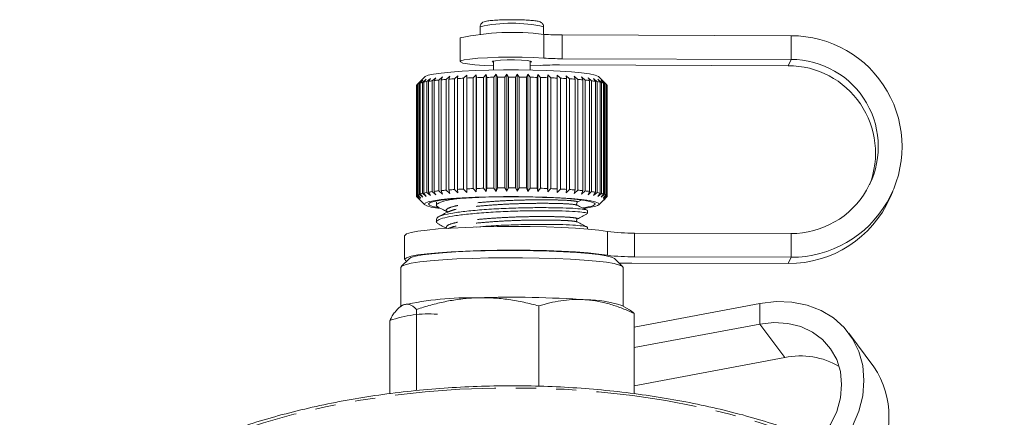
# Model space of a CAD drawing. Units: millimetres. Extents: x -38 to 600, y 10 to 343.
# Drawn here: x -37 to 25, y 311 to 336 of the extents above; entities that cross this region are included whole.
import ezdxf

# ---------------------------------------------------------------- set-up
doc = ezdxf.new("R2010")
doc.units = ezdxf.units.MM
doc.linetypes.add('PHANTOM', pattern=[12.7, 6.35, -1.27, 1.27, -1.27, 1.27, -1.27])

msp = doc.modelspace()

# ---------------------------------------------------------------- linework, layer by layer
at = {"color": 7, "linetype": 'Continuous', "lineweight": 15}
for p, q in [((-7.997, 335.12), (-7.997, 334.645)), ((-3.997, 334.645), (-3.997, 335.12)), ((-9.247, 334.422), (-9.247, 332.928)), ((11.576, 334.56), (-2.831, 334.608)), ((-7.147, 332.971), (-7.147, 332.4)), ((-4.847, 332.4), (-4.847, 332.971)), ((11.576, 333.065), (-2.831, 333.114)), ((-4.847, 332.663), (-4.192, 332.692)), ((-3.004, 332.722), (11.403, 332.673)), ((-11.476, 331.974), (-11.974, 331.479)), ((-11.95, 331.499), (-11.737, 331.706)), ((-11.737, 331.706), (-11.917, 331.519)), ((-11.826, 331.558), (-11.605, 331.762)), ((-11.605, 331.762), (-11.768, 331.577)), ((-11.626, 331.615), (-11.399, 331.817)), ((-11.399, 331.817), (-11.543, 331.633)), ((-11.543, 331.633), (-11.543, 324.66)), ((-11.353, 331.669), (-11.123, 331.869)), ((-11.353, 324.696), (-11.353, 331.669)), ((-11.123, 331.869), (-11.245, 331.687)), ((-11.245, 331.687), (-11.245, 324.714)), ((-11.009, 331.721), (-10.78, 331.919)), ((-11.009, 324.748), (-11.009, 331.721)), ((-10.78, 331.919), (-10.88, 331.738)), ((-10.88, 331.738), (-10.88, 324.764)), ((-10.601, 331.769), (-10.375, 331.964)), ((-10.601, 324.796), (-10.601, 331.769)), ((-10.375, 331.964), (-10.45, 331.784)), ((-10.45, 331.784), (-10.45, 324.811)), ((-10.132, 331.813), (-9.913, 332.006)), ((-10.132, 324.839), (-10.132, 331.813)), ((-9.913, 332.006), (-9.963, 331.826)), ((-9.963, 331.826), (-9.963, 324.853)), ((-9.61, 331.851), (-9.4, 332.042)), ((-9.61, 324.878), (-9.61, 331.851)), ((-9.4, 332.042), (-9.424, 331.863)), ((-9.424, 331.863), (-9.424, 324.89)), ((-9.04, 331.884), (-8.842, 332.073)), ((-9.04, 324.911), (-9.04, 331.884)), ((-8.842, 332.073), (-8.84, 331.894)), ((-8.842, 324.702), (-8.842, 332.073)), ((-8.84, 331.894), (-8.84, 324.921)), ((-8.431, 331.912), (-8.248, 332.099)), ((-8.431, 324.938), (-8.431, 331.912)), ((-8.248, 332.099), (-8.219, 331.919)), ((-8.248, 324.727), (-8.248, 332.099)), ((-8.219, 331.919), (-8.219, 324.946)), ((-7.79, 331.933), (-7.624, 332.118)), ((-7.79, 324.959), (-7.79, 331.933)), ((-7.624, 332.118), (-7.569, 331.938)), ((-7.624, 324.746), (-7.624, 332.118)), ((-7.569, 331.938), (-7.569, 324.965)), ((-7.125, 331.947), (-6.978, 332.131)), ((-7.125, 324.974), (-7.125, 331.947)), ((-6.978, 332.131), (-6.899, 331.951)), ((-6.978, 324.759), (-6.978, 332.131)), ((-6.899, 331.951), (-6.899, 324.977)), ((-6.446, 331.955), (-6.32, 332.138)), ((-6.446, 324.982), (-6.446, 331.955)), ((-6.32, 332.138), (-6.217, 331.956)), ((-6.32, 324.766), (-6.32, 332.138)), ((-6.217, 331.956), (-6.217, 324.983)), ((-5.761, 331.956), (-5.658, 332.138)), ((-5.761, 324.983), (-5.761, 331.956)), ((-5.658, 332.138), (-5.532, 331.955)), ((-5.658, 324.766), (-5.658, 332.138)), ((-5.532, 331.955), (-5.532, 324.982)), ((-5.079, 331.95), (-5, 332.131)), ((-5.079, 324.977), (-5.079, 331.95)), ((-5, 332.131), (-4.853, 331.947)), ((-5, 324.759), (-5, 332.131)), ((-4.853, 331.947), (-4.853, 324.974)), ((-4.409, 331.938), (-4.355, 332.118)), ((-4.409, 324.965), (-4.409, 331.938)), ((-4.355, 332.118), (-4.189, 331.932)), ((-4.355, 324.746), (-4.355, 332.118)), ((-4.189, 331.932), (-4.189, 324.959)), ((-3.76, 331.919), (-3.732, 332.098)), ((-3.76, 324.945), (-3.76, 331.919)), ((-3.732, 332.098), (-3.549, 331.911)), ((-3.732, 324.726), (-3.732, 332.098)), ((-3.549, 331.911), (-3.549, 324.938)), ((-3.14, 331.893), (-3.138, 332.073)), ((-3.14, 324.92), (-3.14, 331.893)), ((-3.138, 332.073), (-2.94, 331.884)), ((-3.138, 324.701), (-3.138, 332.073)), ((-2.94, 331.884), (-2.94, 324.91)), ((-2.582, 332.041), (-2.372, 331.85)), ((-2.557, 331.862), (-2.582, 332.041)), ((-2.557, 324.889), (-2.557, 331.862)), ((-2.372, 331.85), (-2.372, 324.877)), ((-2.069, 332.005), (-1.85, 331.812)), ((-2.019, 331.825), (-2.069, 332.005)), ((-2.019, 324.852), (-2.019, 331.825)), ((-1.85, 331.812), (-1.85, 324.838)), ((-1.609, 331.963), (-1.383, 331.768)), ((-1.533, 331.783), (-1.609, 331.963)), ((-1.533, 324.81), (-1.533, 331.783)), ((-1.383, 331.768), (-1.383, 324.795)), ((-1.205, 331.918), (-0.976, 331.72)), ((-1.105, 331.736), (-1.205, 331.918)), ((-1.105, 324.763), (-1.105, 331.736)), ((-0.976, 331.72), (-0.976, 324.746)), ((-0.864, 331.868), (-0.634, 331.668)), ((-0.741, 331.686), (-0.864, 331.868)), ((-0.741, 324.712), (-0.741, 331.686)), ((-0.634, 331.668), (-0.634, 324.695)), ((-0.59, 331.816), (-0.363, 331.613)), ((-0.446, 331.632), (-0.59, 331.816)), ((-0.02, 331.479), (-0.518, 331.974)), ((-0.446, 324.659), (-0.446, 331.632)), ((-0.386, 331.761), (-0.164, 331.556)), ((-0.222, 331.576), (-0.386, 331.761)), ((-0.255, 331.704), (-0.042, 331.497)), ((-0.074, 331.517), (-0.255, 331.704)), ((-11.997, 331.439), (-11.99, 331.446)), ((-11.997, 324.466), (-11.997, 331.439)), ((-11.997, 331.434), (-11.997, 324.46)), ((-11.99, 331.459), (-11.99, 324.486)), ((-11.95, 324.525), (-11.95, 331.499)), ((-11.917, 331.519), (-11.917, 324.545)), ((-11.826, 324.584), (-11.826, 331.558)), ((-11.768, 331.577), (-11.768, 324.604)), ((-11.626, 324.641), (-11.626, 331.615)), ((-0.363, 331.613), (-0.363, 324.64)), ((-0.222, 324.602), (-0.222, 331.576)), ((-0.164, 331.556), (-0.164, 324.583)), ((-0.074, 324.544), (-0.074, 331.517)), ((-0.042, 331.497), (-0.042, 324.524)), ((-0.004, 324.484), (-0.004, 331.458)), ((-0.004, 331.444), (0.002, 331.438)), ((0.002, 331.438), (0.002, 324.464)), ((0.003, 324.46), (0.003, 331.434)), ((-10.45, 324.811), (-10.375, 324.593)), ((-9.913, 324.634), (-10.132, 324.839)), ((-9.963, 324.853), (-9.913, 324.634)), ((-9.4, 324.67), (-9.61, 324.878)), ((-9.424, 324.89), (-9.4, 324.67)), ((-8.842, 324.702), (-9.04, 324.911)), ((-8.84, 324.921), (-8.842, 324.702)), ((-8.248, 324.727), (-8.431, 324.938)), ((-8.219, 324.946), (-8.248, 324.727)), ((-7.624, 324.746), (-7.79, 324.959)), ((-7.569, 324.965), (-7.624, 324.746)), ((-6.978, 324.759), (-7.125, 324.974)), ((-6.899, 324.977), (-6.978, 324.759)), ((-6.32, 324.766), (-6.446, 324.982)), ((-6.217, 324.983), (-6.32, 324.766)), ((-5.658, 324.766), (-5.761, 324.983)), ((-5.532, 324.982), (-5.658, 324.766)), ((-5, 324.759), (-5.079, 324.977)), ((-4.853, 324.974), (-5, 324.759)), ((-4.355, 324.746), (-4.409, 324.965)), ((-4.189, 324.959), (-4.355, 324.746)), ((-3.732, 324.726), (-3.76, 324.945)), ((-3.549, 324.938), (-3.732, 324.726)), ((-3.138, 324.701), (-3.14, 324.92)), ((-2.94, 324.91), (-3.138, 324.701)), ((-2.582, 324.67), (-2.557, 324.889)), ((-2.372, 324.877), (-2.582, 324.67)), ((-2.069, 324.633), (-2.019, 324.852)), ((-1.85, 324.838), (-2.069, 324.633)), ((-1.609, 324.592), (-1.533, 324.81)), ((-11.795, 324.276), (-11.997, 324.466)), ((-11.99, 324.486), (-11.795, 324.276)), ((-11.985, 324.426), (-11.777, 324.218)), ((-11.777, 324.218), (-11.965, 324.406)), ((-11.737, 324.334), (-11.95, 324.525)), ((-11.917, 324.545), (-11.737, 324.334)), ((-11.605, 324.39), (-11.826, 324.584)), ((-11.809, 324.25), (-11.476, 323.92)), ((-11.768, 324.604), (-11.605, 324.39)), ((-11.399, 324.445), (-11.626, 324.641)), ((-11.543, 324.66), (-11.399, 324.445)), ((-11.123, 324.498), (-11.353, 324.696)), ((-11.245, 324.714), (-11.123, 324.498)), ((-10.78, 324.547), (-11.009, 324.748)), ((-10.88, 324.764), (-10.78, 324.547)), ((-10.375, 324.593), (-10.601, 324.796)), ((-1.882, 324.079), (-1.632, 324.207)), ((-1.383, 324.795), (-1.609, 324.592)), ((-1.205, 324.546), (-1.105, 324.763)), ((-0.976, 324.746), (-1.205, 324.546)), ((-0.864, 324.496), (-0.741, 324.712)), ((-0.634, 324.695), (-0.864, 324.496)), ((-0.59, 324.444), (-0.446, 324.659)), ((-0.363, 324.64), (-0.59, 324.444)), ((-0.518, 323.92), (-0.214, 324.222)), ((-0.386, 324.389), (-0.222, 324.602)), ((-0.164, 324.583), (-0.386, 324.389)), ((-0.255, 324.332), (-0.074, 324.544)), ((-0.042, 324.524), (-0.255, 324.332)), ((-0.219, 324.217), (-0.011, 324.425)), ((-0.031, 324.405), (-0.219, 324.217)), ((-0.199, 324.275), (-0.004, 324.484)), ((0.002, 324.464), (-0.199, 324.275)), ((17.809, 324.371), (17.981, 324.763)), ((-10.747, 324.082), (-10.747, 323.889)), ((-1.893, 323.891), (-1.908, 323.895)), ((-10.747, 323.028), (-10.747, 322.835)), ((-1.92, 323.024), (-1.912, 323.029)), ((-1.247, 323.362), (-1.247, 323.555)), ((-1.247, 322.388), (-1.247, 322.501)), ((-12.747, 321.97), (-12.747, 320.475)), ((1.732, 322.14), (11.576, 322.107)), ((-12.472, 320.525), (-12.97, 320.031)), ((0.976, 320.031), (0.478, 320.525)), ((1.732, 320.646), (11.576, 320.613)), ((-12.997, 319.977), (-12.997, 317.487)), ((1.003, 317.533), (1.003, 319.977)), ((11.403, 320.221), (1.559, 320.254)), ((-12.916, 317.579), (-12.929, 317.573)), ((-4.304, 312.499), (-4.304, 317.553)), ((1.405, 317.305), (0.922, 317.579)), ((9.609, 317.705), (1.694, 316.227)), ((-11.995, 312.222), (-11.995, 317.336)), ((1.694, 312.033), (1.694, 317.081)), ((-13.689, 312.029), (-13.689, 316.647)), ((9.609, 316.406), (1.694, 314.928)), ((16.792, 313.725), (15.217, 315.833)), ((1.694, 312.526), (11.184, 314.299))]:
    msp.add_line(p, q, dxfattribs=at)
at = {"color": 8, "linetype": 'PHANTOM', "lineweight": 0}
for p, q in [((-3.99, 333.151), (-3.99, 334.645)), ((-2.831, 334.608), (-2.831, 333.114)), ((11.576, 334.56), (11.576, 333.065)), ((11.403, 332.673), (11.576, 333.065)), ((0.024, 320.741), (0.024, 322.236)), ((1.732, 322.14), (1.732, 320.646)), ((11.576, 320.613), (11.576, 322.107)), ((11.403, 320.221), (11.576, 320.613)), ((9.609, 317.705), (9.609, 316.406)), ((11.184, 314.299), (9.609, 316.406))]:
    msp.add_line(p, q, dxfattribs=at)
at = {"color": 7, "linetype": 'Continuous', "lineweight": 15, "flags": 128}
for points in [[(-3.99, 333.151), (-4.629, 333.185), (-5.342, 333.205), (-6.089, 333.211), (-6.832, 333.202), (-7.53, 333.178), (-8.146, 333.14), (-8.648, 333.092), (-9.009, 333.034), (-9.209, 332.971), (-9.238, 332.906), (-9.094, 332.842), (-8.785, 332.782), (-8.327, 332.73), (-7.745, 332.689), (-7.147, 332.663)], [(-4.847, 332.885), (-4.748, 332.924), (-4.815, 332.963), (-5.042, 332.998), (-5.398, 333.024), (-5.834, 333.036), (-6.293, 333.034), (-6.712, 333.017), (-7.034, 332.989), (-7.216, 332.952), (-7.234, 332.912), (-7.147, 332.885)], [(-0.518, 331.974), (-0.55, 331.998), (-0.756, 332.077), (-1.114, 332.152), (-1.611, 332.221), (-2.235, 332.281), (-2.967, 332.332), (-3.787, 332.371), (-4.67, 332.397), (-5.591, 332.41), (-6.524, 332.409), (-7.441, 332.394), (-8.317, 332.366), (-9.127, 332.326), (-9.846, 332.274), (-10.455, 332.213), (-10.935, 332.143), (-11.274, 332.067), (-11.46, 331.987), (-11.476, 331.974)], [(-0.608, 323.866), (-0.5, 323.947), (-0.55, 324.028), (-0.756, 324.108), (-1.114, 324.183), (-1.611, 324.251), (-2.235, 324.312), (-2.967, 324.362), (-3.787, 324.401), (-4.67, 324.427), (-5.591, 324.44), (-6.524, 324.439), (-7.441, 324.425), (-8.317, 324.397), (-9.127, 324.356), (-9.846, 324.305), (-10.455, 324.243), (-10.935, 324.173), (-11.274, 324.098), (-11.46, 324.018), (-11.489, 323.937), (-11.361, 323.856), (-11.078, 323.779), (-10.649, 323.706), (-10.576, 323.697)], [(-0.853, 323.871), (-0.749, 323.95), (-0.805, 324.03), (-1.018, 324.107), (-1.382, 324.18), (-1.887, 324.247), (-2.516, 324.305), (-3.251, 324.352), (-4.07, 324.388), (-4.947, 324.41), (-5.857, 324.42), (-6.77, 324.415), (-7.66, 324.396), (-8.5, 324.364), (-9.263, 324.32), (-9.927, 324.266), (-10.472, 324.201), (-10.881, 324.13), (-11.141, 324.054), (-11.245, 323.974), (-11.19, 323.895), (-10.977, 323.817), (-10.637, 323.748)], [(-12.747, 321.97), (-12.742, 321.992), (-12.622, 322.083), (-12.342, 322.171), (-11.91, 322.254), (-11.337, 322.33), (-10.636, 322.397), (-9.823, 322.454), (-8.919, 322.5), (-7.945, 322.533), (-6.924, 322.553), (-5.881, 322.558), (-4.841, 322.549), (-3.828, 322.527), (-2.867, 322.491), (-1.982, 322.443), (-1.193, 322.383), (-0.518, 322.313), (0.024, 322.236)], [(-12.997, 319.977), (-12.934, 320.059), (-12.71, 320.15), (-12.328, 320.238), (-11.798, 320.319), (-11.131, 320.392), (-10.345, 320.456), (-9.456, 320.508), (-8.487, 320.548), (-7.459, 320.574), (-6.397, 320.586), (-5.325, 320.585), (-4.27, 320.569), (-3.254, 320.539), (-2.303, 320.496), (-1.439, 320.44), (-0.682, 320.374), (-0.049, 320.299), (0.445, 320.216), (0.787, 320.128), (0.971, 320.036), (1.003, 319.977)], [(-12.632, 320.367), (-12.702, 320.407), (-12.742, 320.498), (-12.622, 320.589), (-12.342, 320.676), (-11.91, 320.759), (-11.337, 320.835), (-10.636, 320.903), (-9.823, 320.96), (-8.919, 321.006), (-7.945, 321.039), (-6.924, 321.058), (-5.881, 321.064), (-4.841, 321.055), (-3.828, 321.033), (-2.867, 320.997), (-1.982, 320.948), (-1.193, 320.889), (-0.518, 320.819), (0.024, 320.741)], [(-12.472, 320.525), (-12.353, 320.594), (-12.062, 320.679), (-11.621, 320.76), (-11.042, 320.833), (-10.339, 320.897), (-9.529, 320.951), (-8.631, 320.993), (-7.669, 321.023), (-6.666, 321.039), (-5.647, 321.041), (-4.636, 321.029), (-3.658, 321.004), (-2.738, 320.966), (-1.899, 320.915), (-1.16, 320.854), (-0.54, 320.783), (-0.055, 320.705), (0.284, 320.621), (0.468, 320.534), (0.478, 320.525)], [(-12.842, 317.615), (-12.975, 317.536), (-12.997, 317.487)], [(14.531, 308.556), (14.914, 309.071), (15.452, 309.982), (15.846, 310.935), (16.086, 311.904), (16.167, 312.868), (16.086, 313.801), (15.846, 314.681), (15.452, 315.487), (14.914, 316.197), (14.246, 316.796), (13.464, 317.268), (12.586, 317.601), (11.636, 317.787), (10.635, 317.822), (9.609, 317.705)], [(13.341, 309.056), (13.556, 309.319), (14.071, 310.095), (14.451, 310.918), (14.683, 311.764), (14.762, 312.605), (14.683, 313.418), (14.451, 314.177), (14.071, 314.858), (13.556, 315.442), (12.921, 315.911), (12.185, 316.249), (11.371, 316.448), (10.504, 316.501), (9.609, 316.406)]]:
    msp.add_lwpolyline(points, dxfattribs=at)
at = {"color": 8, "linetype": 'PHANTOM', "lineweight": 0, "flags": 128}
msp.add_lwpolyline([(24.003, 297.395), (23.923, 296.3), (23.683, 295.211), (23.285, 294.134), (22.731, 293.074), (22.023, 292.037), (21.166, 291.029), (20.164, 290.054), (19.023, 289.119), (17.748, 288.228), (16.346, 287.386), (14.825, 286.597), (13.193, 285.866), (11.458, 285.196), (9.631, 284.591), (7.72, 284.055), (5.736, 283.59), (3.689, 283.199), (1.591, 282.883), (-0.548, 282.645), (-2.716, 282.485), (-4.902, 282.405), (-7.093, 282.405), (-9.278, 282.485), (-11.446, 282.645), (-13.585, 282.883), (-15.684, 283.199), (-17.73, 283.59), (-19.715, 284.055), (-21.626, 284.591), (-23.453, 285.196), (-25.188, 285.866), (-26.82, 286.597), (-28.341, 287.386), (-29.742, 288.228), (-31.017, 289.119), (-32.159, 290.054), (-33.161, 291.029), (-34.018, 292.037), (-34.725, 293.074), (-35.28, 294.134), (-35.678, 295.211), (-35.917, 296.3), (-35.997, 297.395), (-35.917, 298.49), (-35.678, 299.579), (-35.28, 300.657), (-34.725, 301.717), (-34.018, 302.754), (-33.161, 303.762), (-32.159, 304.737), (-31.017, 305.672), (-29.742, 306.563), (-28.341, 307.405), (-26.82, 308.194), (-25.188, 308.925), (-23.453, 309.595), (-21.626, 310.199), (-19.715, 310.735), (-17.73, 311.201), (-15.684, 311.592), (-13.585, 311.908), (-11.446, 312.146), (-9.278, 312.305), (-7.093, 312.385), (-4.902, 312.385), (-2.716, 312.305), (-0.548, 312.146), (1.591, 311.908), (3.689, 311.592), (5.736, 311.201), (7.72, 310.735), (9.631, 310.199), (11.458, 309.595), (13.193, 308.925), (14.825, 308.194), (16.346, 307.405), (17.748, 306.563), (19.023, 305.672), (20.164, 304.737), (21.166, 303.762), (22.023, 302.754), (22.731, 301.717), (23.285, 300.657), (23.683, 299.579), (23.923, 298.49), (24.003, 297.395)], dxfattribs=at)
at = {"color": 8, "linetype": 'PHANTOM', "lineweight": 0}
msp.add_arc((-5.997, 326.368), 8.977, 77.12724, 102.87276, dxfattribs=at)
at = {"color": 7, "linetype": 'Continuous', "lineweight": 15}
for centre, radius, start, end in [((-5.956, 318.887), 15.88, 82.88856, 101.96341), ((-2.821, 353.027), 18.419, 266.36235, 269.96912), ((11.593, 327.586), 6.973, 269.85796, 90.14204), ((-2.821, 351.532), 18.419, 266.36235, 269.96912), ((11.589, 327.586), 5.479, 269.86553, 90.13447), ((-3.109, 312.863), 19.859, 89.69597, 93.12488), ((11.398, 327.176), 5.498, 338.64198, 89.9484), ((-10.468, 326.499), 5.245, 99.70965, 101.82098), ((-9.725, 321.971), 9.834, 97.50409, 98.89238), ((-8.943, 315.806), 16.049, 95.92914, 96.93059), ((-8.183, 308.222), 23.671, 94.72382, 95.49668), ((-7.499, 299.647), 32.273, 93.75043, 94.37896), ((-6.931, 290.67), 41.268, 92.9292, 93.4627), ((-6.504, 281.981), 49.968, 92.21017, 92.67978), ((-6.22, 274.294), 57.66, 91.55979, 91.98664), ((-6.065, 268.269), 63.687, 90.95389, 91.35337), ((-6.006, 264.438), 67.519, 90.37369, 90.75791), ((-5.997, 263.143), 68.813, 89.80325, 90.18263), ((-5.988, 264.503), 67.454, 89.22767, 89.61213), ((-5.927, 268.393), 63.563, 88.6315, 89.0315), ((-5.769, 274.467), 57.487, 87.99703, 88.42474), ((-5.482, 282.187), 49.762, 87.30208, 87.77299), ((-5.051, 290.892), 41.046, 86.51646, 87.05188), ((-4.48, 299.867), 32.053, 85.59617, 86.22757), ((-3.794, 308.424), 23.468, 84.47228, 85.24957), ((-3.032, 315.977), 15.877, 83.02842, 84.03709), ((-2.25, 322.103), 9.701, 81.04941, 82.45043), ((-1.509, 326.59), 5.153, 78.08749, 80.22404), ((-11.882, 331.39), 0.128, 122.34396, 147.55216), ((-11.596, 330.891), 0.705, 109.09405, 117.15373), ((-11.11, 329.398), 2.276, 103.10424, 106.78928), ((-0.87, 329.45), 2.222, 73.04285, 76.78785), ((-0.389, 330.914), 0.681, 62.44869, 70.69949), ((-0.109, 331.395), 0.122, 31.09142, 57.1132), ((-8.183, 301.249), 23.671, 94.72382, 95.49668), ((-7.499, 292.674), 32.273, 93.75043, 94.37896), ((-6.931, 283.697), 41.268, 92.9292, 93.4627), ((-6.504, 275.008), 49.968, 92.21017, 92.67978), ((-6.22, 267.321), 57.66, 91.55979, 91.98664), ((-6.065, 261.296), 63.687, 90.95389, 91.35337), ((-6.006, 257.464), 67.519, 90.37369, 90.75791), ((-5.997, 256.17), 68.813, 89.80325, 90.18263), ((-5.988, 257.529), 67.454, 89.22767, 89.61213), ((-5.927, 261.42), 63.563, 88.6315, 89.0315), ((-5.769, 267.493), 57.487, 87.99703, 88.42474), ((-5.482, 275.213), 49.762, 87.30208, 87.77299), ((-5.051, 283.919), 41.046, 86.51646, 87.05188), ((-4.48, 292.894), 32.053, 85.59617, 86.22757), ((-3.794, 301.451), 23.468, 84.47228, 85.24957), ((-11.943, 324.461), 0.0545, 174.89059, 219.71826), ((-11.882, 324.417), 0.128, 122.34396, 147.55216), ((-11.596, 323.918), 0.705, 109.09405, 117.15373), ((-11.11, 322.424), 2.276, 103.10424, 106.78928), ((-10.468, 319.526), 5.245, 99.70965, 101.82098), ((-9.725, 314.998), 9.834, 97.50409, 98.89238), ((-8.943, 308.832), 16.049, 95.92914, 96.93059), ((-3.032, 309.003), 15.877, 83.02842, 84.03709), ((-2.25, 315.13), 9.701, 81.04941, 82.45043), ((-1.509, 319.617), 5.153, 78.08749, 80.22404), ((-0.87, 322.477), 2.222, 73.04285, 76.78785), ((-0.389, 323.94), 0.681, 62.44869, 70.69949), ((-0.109, 324.421), 0.122, 31.09142, 57.1132), ((-0.053, 324.461), 0.056, 318.99888, 3.03402), ((11.437, 327.187), 6.966, 269.72299, 336.15258), ((-2.002, 327.478), 3.786, 277.18606, 287.65444), ((-1.882, 327.915), 4.244, 275.98457, 287.46026), ((1.565, 334.481), 12.342, 262.82837, 270.77377), ((1.565, 332.987), 12.342, 262.82837, 270.77377), ((1.472, 298.761), 21.493, 89.76888, 91.89281), ((-8.485, 296.995), 21.075, 89.08918, 101.9324), ((-6.016, 248.999), 69.101, 86.09087, 91.76947), ((-1.348, 310.612), 7.328, 71.95636, 89.66314), ((12.193, 309.754), 4.655, 58.76459, 102.52356), ((12.063, 310.582), 5.678, 326.24761, 33.60592)]:
    msp.add_arc(centre, radius, start, end, dxfattribs=at)
for points, knots in [([(-7.781, 335.425), (-7.808, 335.412), (-7.861, 335.388), (-7.95, 335.299), (-7.998, 335.197), (-7.993, 335.137), (-7.991, 335.119)], [0, 0, 0, 0, 0.3239043, 0.6271605, 0.8880464, 1, 1, 1, 1]), ([(-6.088, 335.566), (-6.202, 335.566), (-6.483, 335.564), (-6.902, 335.548), (-7.302, 335.518), (-7.575, 335.488), (-7.7, 335.449), (-7.752, 335.433)], [0, 0, 0, 0, 0.152674, 0.376788, 0.602084, 0.831225, 1, 1, 1, 1]), ([(-4.003, 335.118), (-4.001, 335.132), (-3.995, 335.187), (-4.032, 335.273), (-4.094, 335.352), (-4.164, 335.403), (-4.249, 335.442), (-4.376, 335.476), (-4.606, 335.51), (-4.977, 335.541), (-5.426, 335.561), (-5.816, 335.569), (-6.035, 335.567), (-6.088, 335.566)], [0, 0, 0, 0, 0.01534, 0.060126, 0.098592, 0.137427, 0.186448, 0.282889, 0.452117, 0.612385, 0.780889, 0.947255, 1, 1, 1, 1]), ([(-10.583, 323.755), (-10.648, 323.788), (-10.808, 323.871), (-10.697, 324.012), (-10.268, 324.161), (-9.802, 324.259), (-9.445, 324.3), (-9.4, 324.306)], [0, 0, 0, 0, 0.175432, 0.440865, 0.706298, 0.962663, 1, 1, 1, 1]), ([(-1.273, 323.555), (-1.265, 323.559), (-1.216, 323.584), (-1.44, 323.632), (-1.945, 323.689), (-2.763, 323.726), (-3.799, 323.742), (-4.974, 323.738), (-6.215, 323.706), (-7.458, 323.64), (-8.598, 323.546), (-9.551, 323.435), (-10.257, 323.304), (-10.687, 323.164), (-10.711, 323.07), (-10.721, 323.028)], [0, 0, 0, 0, 0.0163522, 0.0982374, 0.1801226, 0.264904, 0.3496855, 0.4315707, 0.5134559, 0.5982374, 0.6830188, 0.764904, 0.8467893, 0.9315707, 1, 1, 1, 1]), ([(-10.617, 323.754), (-10.515, 323.702), (-10.328, 323.606), (-10.142, 323.51), (-10.057, 323.467)], [0, 0, 0, 0, 0.544089, 1, 1, 1, 1]), ([(-1.882, 323.893), (-1.906, 323.916), (-1.956, 323.968), (-1.907, 324.04), (-1.881, 324.079)], [0, 0, 0, 0, 0.4610816, 1, 1, 1, 1]), ([(-1.263, 323.575), (-1.367, 323.628), (-1.575, 323.735), (-1.783, 323.842), (-1.887, 323.895)], [0, 0, 0, 0, 0.500127, 1, 1, 1, 1]), ([(-10.574, 322.694), (-10.642, 322.729), (-10.809, 322.815), (-10.694, 322.958), (-10.281, 323.108), (-9.573, 323.238), (-8.629, 323.351), (-7.492, 323.445), (-6.251, 323.512), (-5.009, 323.544), (-3.832, 323.55), (-2.79, 323.535), (-1.965, 323.497), (-1.45, 323.441), (-1.22, 323.392), (-1.267, 323.367), (-1.276, 323.362)], [0, 0, 0, 0, 0.055186, 0.133815, 0.212443, 0.288385, 0.364328, 0.442956, 0.521585, 0.597527, 0.67347, 0.752098, 0.830726, 0.906669, 0.982611, 1, 1, 1, 1]), ([(-9.996, 323.483), (-10.101, 323.43), (-10.309, 323.323), (-10.518, 323.216), (-10.623, 323.162)], [0, 0, 0, 0, 0.499857, 1, 1, 1, 1]), ([(-1.882, 322.838), (-1.908, 322.877), (-1.956, 322.948), (-1.904, 323.001), (-1.881, 323.025)], [0, 0, 0, 0, 0.5450783, 1, 1, 1, 1]), ([(-1.884, 323.024), (-1.782, 323.076), (-1.578, 323.181), (-1.374, 323.285), (-1.272, 323.338)], [0, 0, 0, 0, 0.49991, 1, 1, 1, 1]), ([(-10.605, 322.694), (-10.503, 322.641), (-10.331, 322.553), (-10.159, 322.465), (-10.089, 322.429)], [0, 0, 0, 0, 0.59128, 1, 1, 1, 1]), ([(-1.273, 322.501), (-1.265, 322.505), (-1.216, 322.529), (-1.44, 322.578), (-1.945, 322.634), (-2.763, 322.672), (-3.799, 322.688), (-4.974, 322.684), (-6.212, 322.651), (-7.332, 322.595), (-7.956, 322.54), (-8.207, 322.518)], [0, 0, 0, 0, 0.024958, 0.149935, 0.274913, 0.404312, 0.53371, 0.658688, 0.783666, 0.913064, 1, 1, 1, 1]), ([(-1.261, 322.52), (-1.365, 322.573), (-1.573, 322.68), (-1.782, 322.787), (-1.886, 322.84)], [0, 0, 0, 0, 0.5000968, 1, 1, 1, 1]), ([(-8.15, 318.067), (-8.241, 318.064), (-8.631, 318.05), (-9.321, 317.984), (-10.218, 317.83), (-11.111, 317.615), (-11.7, 317.429), (-11.995, 317.336)], [0, 0, 0, 0, 0.070046, 0.299805, 0.530826, 0.765023, 1, 1, 1, 1]), ([(-4.304, 317.553), (-4.614, 317.633), (-5.236, 317.794), (-6.191, 317.963), (-7.163, 318.07), (-7.82, 318.068), (-8.15, 318.067)], [0, 0, 0, 0, 0.247269, 0.495363, 0.746874, 1, 1, 1, 1]), ([(-12.842, 317.615), (-12.899, 317.586), (-13.013, 317.529), (-13.184, 317.375), (-13.355, 317.174), (-13.524, 316.931), (-13.634, 316.741), (-13.689, 316.647)], [0, 0, 0, 0, 0.198735, 0.398332, 0.600246, 0.802787, 1, 1, 1, 1]), ([(-11.995, 317.336), (-12.049, 317.385), (-12.156, 317.482), (-12.319, 317.586), (-12.484, 317.65), (-12.659, 317.67), (-12.779, 317.634), (-12.842, 317.615)], [0, 0, 0, 0, 0.193584, 0.387534, 0.582925, 0.778972, 1, 1, 1, 1]), ([(-1.305, 317.94), (-1.376, 317.945), (-1.68, 317.965), (-2.219, 317.961), (-2.918, 317.887), (-3.615, 317.753), (-4.074, 317.62), (-4.304, 317.553)], [0, 0, 0, 0, 0.070046, 0.299805, 0.530826, 0.765023, 1, 1, 1, 1]), ([(1.694, 317.081), (1.452, 317.189), (0.967, 317.405), (0.223, 317.66), (-0.536, 317.853), (-1.048, 317.911), (-1.305, 317.94)], [0, 0, 0, 0, 0.247269, 0.495363, 0.746874, 1, 1, 1, 1]), ([(-13.689, 316.647), (-13.447, 316.717), (-12.962, 316.858), (-12.217, 316.995), (-11.459, 317.069), (-10.947, 317.046), (-10.69, 317.034)], [0, 0, 0, 0, 0.247269, 0.495363, 0.746874, 1, 1, 1, 1]), ([(1.401, 317.304), (1.444, 317.278), (1.543, 317.221), (1.64, 317.131), (1.694, 317.081)], [0, 0, 0, 0, 0.4415578, 1, 1, 1, 1]), ([(25.003, 296.529), (24.998, 296.735), (24.986, 297.306), (24.852, 298.242), (24.562, 299.328), (24.131, 300.398), (23.562, 301.45), (22.855, 302.48), (22.013, 303.483), (21.039, 304.453), (19.938, 305.385), (18.716, 306.275), (17.38, 307.118), (15.936, 307.91), (14.392, 308.647), (12.756, 309.328), (11.035, 309.948), (9.238, 310.507), (7.372, 311.001), (5.446, 311.429), (3.468, 311.789), (1.449, 312.08), (-0.605, 312.301), (-2.683, 312.451), (-4.775, 312.529), (-6.873, 312.535), (-8.967, 312.469), (-11.047, 312.331), (-13.105, 312.122), (-15.13, 311.842), (-17.114, 311.494), (-19.049, 311.077), (-20.924, 310.594), (-22.732, 310.047), (-24.465, 309.437), (-26.115, 308.767), (-27.675, 308.039), (-29.137, 307.256), (-30.494, 306.42), (-31.74, 305.535), (-32.869, 304.603), (-33.872, 303.629), (-34.745, 302.616), (-35.482, 301.571), (-36.078, 300.5), (-36.531, 299.409), (-36.831, 298.307), (-36.984, 297.362), (-36.981, 296.787), (-36.98, 296.582)], [0, 0, 0, 0, 0.011675, 0.032521, 0.0534, 0.074399, 0.095577, 0.116957, 0.138525, 0.160245, 0.182069, 0.203956, 0.225871, 0.247789, 0.269694, 0.291581, 0.313448, 0.335295, 0.357122, 0.378933, 0.400729, 0.422513, 0.444288, 0.466056, 0.48782, 0.509581, 0.531343, 0.553107, 0.574875, 0.596649, 0.618433, 0.640229, 0.66204, 0.683868, 0.705716, 0.727587, 0.749482, 0.771403, 0.793347, 0.815311, 0.837281, 0.859232, 0.881131, 0.902933, 0.924587, 0.946049, 0.967295, 0.988342, 1, 1, 1, 1])]:
    msp.add_open_spline(points, degree=3, knots=knots, dxfattribs=at)
at = {"color": 8, "linetype": 'PHANTOM', "lineweight": 0}
for points, knots in [([(-1.918, 324.079), (-1.894, 324.088), (-1.829, 324.113), (-2.032, 324.157), (-2.485, 324.201), (-3.199, 324.227), (-4.104, 324.235), (-5.127, 324.225), (-6.207, 324.191), (-7.287, 324.128), (-8.277, 324.04), (-9.1, 323.937), (-9.72, 323.818), (-10.077, 323.681), (-10.184, 323.563), (-10.068, 323.498), (-10.033, 323.478)], [0, 0, 0, 0, 0.043048, 0.11855, 0.194052, 0.272227, 0.350402, 0.425904, 0.501406, 0.579581, 0.657756, 0.733258, 0.80876, 0.886935, 0.96511, 1, 1, 1, 1]), ([(-1.908, 323.895), (-1.946, 323.909), (-2.032, 323.939), (-2.488, 323.98), (-3.19, 324.007), (-4.096, 324.015), (-5.117, 324.005), (-6.198, 323.971), (-7.278, 323.908), (-8.271, 323.82), (-9.09, 323.718), (-9.697, 323.605), (-9.89, 323.521), (-9.98, 323.482)], [0, 0, 0, 0, 0.074825, 0.167169, 0.262783, 0.358396, 0.450741, 0.543085, 0.638699, 0.734312, 0.826657, 0.919002, 1, 1, 1, 1]), ([(-1.912, 323.029), (-1.892, 323.036), (-1.832, 323.06), (-2.033, 323.103), (-2.485, 323.147), (-3.199, 323.173), (-4.104, 323.181), (-5.127, 323.171), (-6.207, 323.137), (-7.287, 323.073), (-8.277, 322.985), (-9.102, 322.883), (-9.714, 322.764), (-10.096, 322.629), (-10.111, 322.536), (-10.119, 322.491)], [0, 0, 0, 0, 0.039194, 0.118159, 0.197124, 0.278884, 0.360645, 0.43961, 0.518575, 0.600335, 0.682096, 0.761061, 0.840026, 0.921787, 1, 1, 1, 1]), ([(-1.906, 322.84), (-1.945, 322.854), (-2.031, 322.885), (-2.487, 322.926), (-3.19, 322.953), (-4.096, 322.96), (-5.117, 322.951), (-6.198, 322.917), (-7.278, 322.854), (-8.271, 322.766), (-9.09, 322.663), (-9.704, 322.549), (-9.901, 322.464), (-9.994, 322.422)], [0, 0, 0, 0, 0.075329, 0.167252, 0.262428, 0.357605, 0.449528, 0.541451, 0.636628, 0.731804, 0.823727, 0.91565, 1, 1, 1, 1])]:
    msp.add_open_spline(points, degree=3, knots=knots, dxfattribs=at)

doc.saveas('drawing.dxf')
